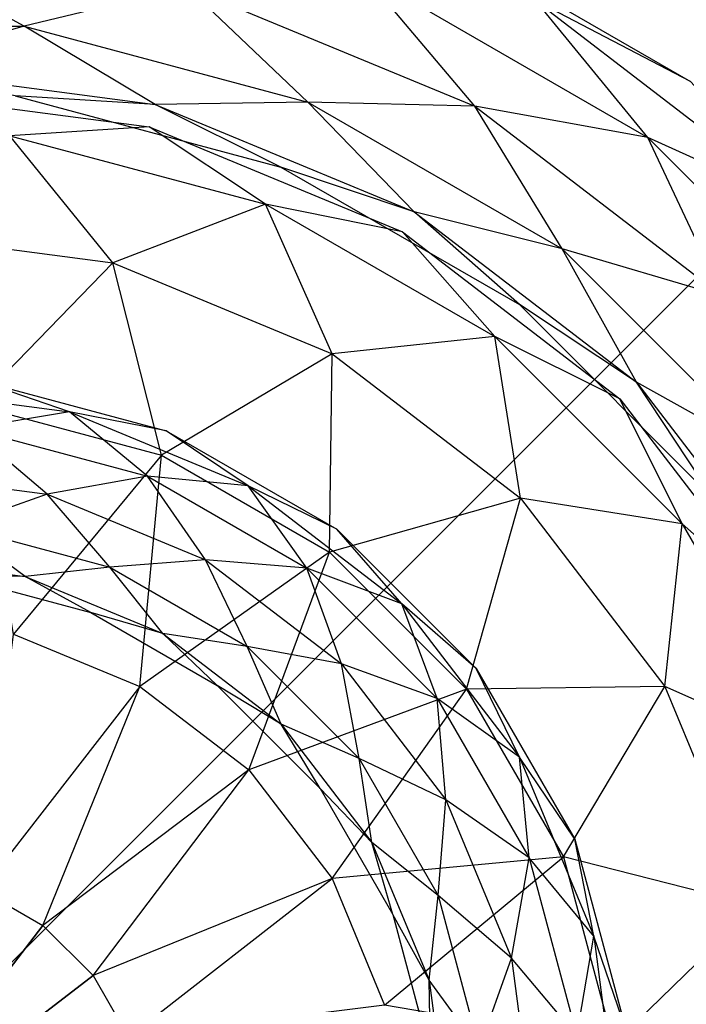
# Model space of a CAD drawing. Units: metres. Extents: x -2.43 to 2.41, y -2.38 to 2.46.
# Drawn here: x 0.22 to 1.23, y 0.19 to 1.69 of the extents above; entities that cross this region are included whole.
import ezdxf

# ---------------------------------------------------------------- set-up
doc = ezdxf.new("R2010")
doc.units = ezdxf.units.M

msp = doc.modelspace()

# ---------------------------------------------------------------- linework, layer by layer
for points in [[(-2.426666, -2.37796, -1.86), (2.409256, -2.37796, -1.86), (2.409256, 2.457961, -1.86)], [(-2.426666, -2.37796, -1.86), (2.409256, 2.457961, -1.86), (-2.426666, 2.457961, -1.86)], [(-2.426666, 2.457961, -3.06), (2.409256, 2.457961, -3.06), (2.409256, -2.37796, -3.06)], [(-2.426666, 2.457961, -3.06), (2.409256, -2.37796, -3.06), (-2.426666, -2.37796, -3.06)], [(0.778845, 1.860299, 0.513333), (1.238963, 1.594649, 0.513333), (1.003259, 1.717696, 0.575912)], [(0.778845, 1.860299, 0.513333), (1.238963, 1.594649, 0.513333), (1.003259, 1.717696, 0.450755)], [(-0.223705, 1.679207, 0.404944), (0.223705, 1.679207, 0.404944), (0, 1.800987, 0.388177)], [(-0.223704, 1.679207, 0.621722), (0.223706, 1.679207, 0.621722), (0, 1.800987, 0.63849)], [(0, 1.800987, 0.388177), (0.471306, 1.738938, 0.388177), (0.223705, 1.679207, 0.404944)], [(0, 1.800987, 0.63849), (0.471306, 1.738938, 0.63849), (0.223706, 1.679207, 0.621722)], [(0.471306, 1.738938, 0.63849), (0.910493, 1.557021, 0.63849), (0.737853, 1.761335, 0.621722)], [(0.471306, 1.738938, 0.388177), (0.910493, 1.557021, 0.388177), (0.737853, 1.761335, 0.404944)], [(0.737853, 1.761335, 0.621722), (1.173755, 1.509667, 0.621722), (0.910493, 1.557021, 0.63849)], [(0.737853, 1.761335, 0.621722), (1.173755, 1.509667, 0.621722), (1.003259, 1.717696, 0.575912)], [(0.737853, 1.761335, 0.404944), (1.173755, 1.509667, 0.404944), (1.003259, 1.717696, 0.450755)], [(0.737853, 1.761335, 0.404944), (1.173755, 1.509667, 0.404944), (0.910493, 1.557021, 0.388177)], [(0.223705, 1.679207, 0.404944), (0.655869, 1.563409, 0.404944), (0.471306, 1.738938, 0.388177)], [(0.223706, 1.679207, 0.621722), (0.655869, 1.563409, 0.621722), (0.471306, 1.738938, 0.63849)], [(0.471306, 1.738938, 0.388177), (0.910493, 1.557021, 0.388177), (0.655869, 1.563409, 0.404944)], [(0.471306, 1.738938, 0.63849), (0.910493, 1.557021, 0.63849), (0.655869, 1.563409, 0.621722)], [(1.003259, 1.717696, 0.575912), (1.418823, 1.398823, 0.575912), (1.173755, 1.509667, 0.621722)], [(1.003259, 1.717696, 0.575912), (1.418823, 1.398823, 0.575912), (1.238963, 1.594649, 0.513333)], [(1.003259, 1.717696, 0.450755), (1.418823, 1.398823, 0.450755), (1.238963, 1.594649, 0.513333)], [(1.003259, 1.717696, 0.450755), (1.418823, 1.398823, 0.450755), (1.173755, 1.509667, 0.404944)], [(-0.223705, 1.679207, 0.404944), (0.223705, 1.679207, 0.404944), (0, 1.615455, 0.450755)], [(-0.223704, 1.679207, 0.621722), (0.223706, 1.679207, 0.621722), (0, 1.615455, 0.575912)], [(0, 1.615455, 0.450755), (0.423287, 1.559728, 0.450755), (0.223705, 1.679207, 0.404944)], [(0, 1.615455, 0.575912), (0.423286, 1.559728, 0.575912), (0.223706, 1.679207, 0.621722)], [(0.223705, 1.679207, 0.404944), (0.655869, 1.563409, 0.404944), (0.423287, 1.559728, 0.450755)], [(0.223706, 1.679207, 0.621722), (0.655869, 1.563409, 0.621722), (0.423286, 1.559728, 0.575912)], [(0, 1.615455, 0.450755), (0.423287, 1.559728, 0.450755), (0.209723, 1.573007, 0.513333)], [(0, 1.615455, 0.575912), (0.423286, 1.559728, 0.575912), (0.209723, 1.573007, 0.513333)], [(0, 1.58, 0.443333), (0.41411, 1.525481, 0.443333), (0.201726, 1.51226, 0.029223)], [(0, 1.58, 0.443333), (0.41411, 1.525481, 0.443333), (0.201726, 1.512259, 0.857444)], [(0.209723, 1.573007, 0.513333), (0.614878, 1.464446, 0.513333), (0.423287, 1.559728, 0.450755)], [(0.209723, 1.573007, 0.513333), (0.614878, 1.464446, 0.513333), (0.423286, 1.559728, 0.575912)], [(0.423286, 1.559728, 0.575912), (0.817727, 1.396345, 0.575912), (0.655869, 1.563409, 0.621722)], [(0.423287, 1.559728, 0.450755), (0.817727, 1.396345, 0.450755), (0.655869, 1.563409, 0.404944)], [(0.655869, 1.563409, 0.404944), (1.043338, 1.339704, 0.404944), (0.910493, 1.557021, 0.388177)], [(0.655869, 1.563409, 0.404944), (1.043338, 1.339704, 0.404944), (0.817727, 1.396345, 0.450755)], [(0.655869, 1.563409, 0.621722), (1.043338, 1.339704, 0.621722), (0.817727, 1.396345, 0.575912)], [(0.655869, 1.563409, 0.621722), (1.043338, 1.339704, 0.621722), (0.910493, 1.557021, 0.63849)], [(0.423286, 1.559728, 0.575912), (0.817727, 1.396345, 0.575912), (0.614878, 1.464446, 0.513333)], [(0.423287, 1.559728, 0.450755), (0.817727, 1.396345, 0.450755), (0.614878, 1.464446, 0.513333)], [(0.910493, 1.557021, 0.63849), (1.287632, 1.267632, 0.63849), (1.173755, 1.509667, 0.621722)], [(0.910493, 1.557021, 0.388177), (1.287632, 1.267632, 0.388177), (1.173755, 1.509667, 0.404944)], [(0.910493, 1.557021, 0.388177), (1.287632, 1.267632, 0.388177), (1.043338, 1.339704, 0.404944)], [(0.910493, 1.557021, 0.63849), (1.287632, 1.267632, 0.63849), (1.043338, 1.339704, 0.621722)], [(0.201726, 1.51226, 0.029223), (0.59143, 1.407839, 0.029223), (0.41411, 1.525481, 0.443333)], [(0.201726, 1.512259, 0.857444), (0.59143, 1.407839, 0.857444), (0.41411, 1.525481, 0.443333)], [(0.41411, 1.525481, 0.443333), (0.8, 1.365641, 0.443333), (0.59143, 1.407839, 0.029223)], [(0.41411, 1.525481, 0.443333), (0.8, 1.365641, 0.443333), (0.59143, 1.407839, 0.857444)], [(0, 1.365641, -0.356666), (0.35863, 1.318426, -0.356666), (0.201726, 1.51226, 0.029223)], [(0, 1.365641, 1.243334), (0.35863, 1.318426, 1.243334), (0.201726, 1.512259, 0.857444)], [(0.201726, 1.51226, 0.029223), (0.59143, 1.407839, 0.029223), (0.35863, 1.318426, -0.356666)], [(0.201726, 1.512259, 0.857444), (0.59143, 1.407839, 0.857444), (0.35863, 1.318426, 1.243334)], [(1.173755, 1.509667, 0.621722), (1.529667, 1.153755, 0.621722), (1.287632, 1.267632, 0.63849)], [(1.173755, 1.509667, 0.621722), (1.529667, 1.153755, 0.621722), (1.418823, 1.398823, 0.575912)], [(1.173755, 1.509667, 0.404944), (1.529667, 1.153755, 0.404944), (1.418823, 1.398823, 0.450755)], [(1.173755, 1.509667, 0.404944), (1.529667, 1.153755, 0.404944), (1.287632, 1.267632, 0.388177)], [(0.614878, 1.464446, 0.513333), (0.978129, 1.254723, 0.513333), (0.817727, 1.396345, 0.450755)], [(0.614878, 1.464446, 0.513333), (0.978129, 1.254723, 0.513333), (0.817727, 1.396345, 0.575912)], [(0.35863, 1.318426, -0.356666), (0.69282, 1.18, -0.356666), (0.59143, 1.407839, 0.029223)], [(0.35863, 1.318426, 1.243334), (0.69282, 1.18, 1.243334), (0.59143, 1.407839, 0.857444)], [(0.59143, 1.407839, 0.029223), (0.94083, 1.206113, 0.029223), (0.69282, 1.18, -0.356666)], [(0.59143, 1.407839, 0.029223), (0.94083, 1.206113, 0.029223), (0.8, 1.365641, 0.443333)], [(0.59143, 1.407839, 0.857444), (0.94083, 1.206113, 0.857444), (0.8, 1.365641, 0.443333)], [(0.59143, 1.407839, 0.857444), (0.94083, 1.206113, 0.857444), (0.69282, 1.18, 1.243334)], [(0.817727, 1.396345, 0.450755), (1.156441, 1.136441, 0.450755), (1.043338, 1.339704, 0.404944)], [(0.817727, 1.396345, 0.450755), (1.156441, 1.136441, 0.450755), (0.978129, 1.254723, 0.513333)], [(0.817727, 1.396345, 0.575912), (1.156441, 1.136441, 0.575912), (0.978129, 1.254723, 0.513333)], [(0.817727, 1.396345, 0.575912), (1.156441, 1.136441, 0.575912), (1.043338, 1.339704, 0.621722)], [(0, 1.365641, -0.356666), (0.35863, 1.318426, -0.356666), (0.147673, 1.101692, -0.688037)], [(0, 1.365641, 1.243334), (0.35863, 1.318426, 1.243334), (0.147673, 1.101692, 1.574704)], [(0.8, 1.365641, 0.443333), (1.131371, 1.111371, 0.443333), (0.94083, 1.206113, 0.029223)], [(0.8, 1.365641, 0.443333), (1.131371, 1.111371, 0.443333), (0.94083, 1.206113, 0.857444)], [(1.043338, 1.339704, 0.404944), (1.359704, 1.023338, 0.404944), (1.287632, 1.267632, 0.388177)], [(1.043338, 1.339704, 0.404944), (1.359704, 1.023338, 0.404944), (1.156441, 1.136441, 0.450755)], [(1.043338, 1.339704, 0.621722), (1.359704, 1.023338, 0.621722), (1.156441, 1.136441, 0.575912)], [(1.043338, 1.339704, 0.621722), (1.359704, 1.023338, 0.621722), (1.287632, 1.267632, 0.63849)], [(0.147673, 1.101692, -0.688037), (0.432957, 1.025251, -0.688037), (0.35863, 1.318426, -0.356666)], [(0.147673, 1.101692, 1.574704), (0.432957, 1.025251, 1.574704), (0.35863, 1.318426, 1.243334)], [(0.35863, 1.318426, -0.356666), (0.69282, 1.18, -0.356666), (0.432957, 1.025251, -0.688037)], [(0.35863, 1.318426, 1.243334), (0.69282, 1.18, 1.243334), (0.432957, 1.025251, 1.574704)], [(0.978129, 1.254723, 0.513333), (1.274723, 0.958129, 0.513333), (1.156441, 1.136441, 0.450755)], [(0.978129, 1.254723, 0.513333), (1.274723, 0.958129, 0.513333), (1.156441, 1.136441, 0.575912)], [(0.69282, 1.18, -0.356666), (0.979796, 0.959796, -0.356666), (0.94083, 1.206113, 0.029223)], [(0.69282, 1.18, 1.243334), (0.979796, 0.959796, 1.243334), (0.94083, 1.206113, 0.857444)], [(0.94083, 1.206113, 0.029223), (1.226113, 0.920829, 0.029223), (0.979796, 0.959796, -0.356666)], [(0.94083, 1.206113, 0.029223), (1.226113, 0.920829, 0.029223), (1.131371, 1.111371, 0.443333)], [(0.94083, 1.206113, 0.857444), (1.226113, 0.920829, 0.857444), (1.131371, 1.111371, 0.443333)], [(0.94083, 1.206113, 0.857444), (1.226113, 0.920829, 0.857444), (0.979796, 0.959796, 1.243334)], [(0.432957, 1.025251, -0.688037), (0.688735, 0.877577, -0.688037), (0.69282, 1.18, -0.356666)], [(0.432957, 1.025251, 1.574704), (0.688735, 0.877577, 1.574704), (0.69282, 1.18, 1.243334)], [(0.69282, 1.18, -0.356666), (0.979796, 0.959796, -0.356666), (0.688735, 0.877577, -0.688037)], [(0.69282, 1.18, 1.243334), (0.979796, 0.959796, 1.243334), (0.688735, 0.877577, 1.574704)], [(0, 1.129904, -1.581667), (0.292441, 1.091403, -1.581667), (0.150105, 1.140162, -1.656667)], [(0, 1.129904, -1.731667), (0.292441, 1.091403, -1.731667), (0.150105, 1.140162, -1.656667)], [(0, 1.129904, -1.581667), (0.292441, 1.091403, -1.581667), (0.140316, 1.065803, -1.526763)], [(0, 1.129904, -1.731667), (0.292441, 1.091403, -1.731667), (0.140316, 1.065803, -1.78657)], [(0.150105, 1.140162, -1.656667), (0.440086, 1.062461, -1.656667), (0.292441, 1.091403, -1.581667)], [(0.150105, 1.140162, -1.656667), (0.440086, 1.062461, -1.656667), (0.292441, 1.091403, -1.731667)], [(1.156441, 1.136441, 0.450755), (1.416345, 0.797727, 0.450755), (1.359704, 1.023338, 0.404944)], [(1.156441, 1.136441, 0.450755), (1.416345, 0.797727, 0.450755), (1.274723, 0.958129, 0.513333)], [(1.156441, 1.136441, 0.575912), (1.416345, 0.797727, 0.575912), (1.274723, 0.958129, 0.513333)], [(1.156441, 1.136441, 0.575912), (1.416345, 0.797727, 0.575912), (1.359704, 1.023338, 0.621722)], [(1.131371, 1.111371, 0.443333), (1.385641, 0.78, 0.443333), (1.226113, 0.920829, 0.029223)], [(1.131371, 1.111371, 0.443333), (1.385641, 0.78, 0.443333), (1.226113, 0.920829, 0.857444)], [(0.147673, 1.101692, -0.688037), (0.432957, 1.025251, -0.688037), (0.207055, 0.752741, -0.942307)], [(0.147673, 1.101692, 1.574704), (0.432957, 1.025251, 1.574704), (0.207055, 0.752741, 1.828974)], [(0.140316, 1.065803, -1.526763), (0.411385, 0.99317, -1.526763), (0.292441, 1.091403, -1.581667)], [(0.140316, 1.065803, -1.78657), (0.411385, 0.99317, -1.78657), (0.292441, 1.091403, -1.731667)], [(0.292441, 1.091403, -1.581667), (0.564952, 0.978526, -1.581667), (0.411385, 0.99317, -1.526763)], [(0.292441, 1.091403, -1.581667), (0.564952, 0.978526, -1.581667), (0.440086, 1.062461, -1.656667)], [(0.292441, 1.091403, -1.731667), (0.564952, 0.978526, -1.731667), (0.440086, 1.062461, -1.656667)], [(0.292441, 1.091403, -1.731667), (0.564952, 0.978526, -1.731667), (0.411385, 0.99317, -1.78657)], [(0, 1, -1.506667), (0.258819, 0.965926, -1.506667), (0.140316, 1.065803, -1.526763)], [(0, 1, -1.806667), (0.258819, 0.965926, -1.806667), (0.140316, 1.065803, -1.78657)], [(0.140316, 1.065803, -1.526763), (0.411385, 0.99317, -1.526763), (0.258819, 0.965926, -1.506667)], [(0.140316, 1.065803, -1.78657), (0.411385, 0.99317, -1.78657), (0.258819, 0.965926, -1.806667)], [(0.440086, 1.062461, -1.656667), (0.700076, 0.912356, -1.656667), (0.564952, 0.978526, -1.581667)], [(0.440086, 1.062461, -1.656667), (0.700076, 0.912356, -1.656667), (0.564952, 0.978526, -1.731667)], [(0.207055, 0.752741, -0.942307), (0.4, 0.67282, -0.942307), (0.432957, 1.025251, -0.688037)], [(0.207055, 0.752741, 1.828974), (0.4, 0.67282, 1.828974), (0.432957, 1.025251, 1.574704)], [(0.432957, 1.025251, -0.688037), (0.688735, 0.877577, -0.688037), (0.4, 0.67282, -0.942307)], [(0.432957, 1.025251, 1.574704), (0.688735, 0.877577, 1.574704), (0.4, 0.67282, 1.828974)], [(0, 1, -1.806667), (0.258819, 0.965926, -1.806667), (0.120737, 0.917086, -1.78657)], [(0, 1, -1.506667), (0.258819, 0.965926, -1.506667), (0.120737, 0.917086, -1.526763)], [(0.258819, 0.965926, -1.506667), (0.5, 0.866025, -1.506667), (0.411385, 0.99317, -1.526763)], [(0.258819, 0.965926, -1.806667), (0.5, 0.866026, -1.806667), (0.411385, 0.99317, -1.78657)], [(0.411385, 0.99317, -1.526763), (0.654419, 0.852855, -1.526763), (0.5, 0.866025, -1.506667)], [(0.411385, 0.99317, -1.526763), (0.654419, 0.852855, -1.526763), (0.564952, 0.978526, -1.581667)], [(0.411385, 0.99317, -1.78657), (0.654419, 0.852855, -1.78657), (0.564952, 0.978526, -1.731667)], [(0.411385, 0.99317, -1.78657), (0.654419, 0.852855, -1.78657), (0.5, 0.866026, -1.806667)], [(0.564952, 0.978526, -1.581667), (0.798963, 0.798963, -1.581667), (0.654419, 0.852855, -1.526763)], [(0.564952, 0.978526, -1.581667), (0.798963, 0.798963, -1.581667), (0.700076, 0.912356, -1.656667)], [(0.564952, 0.978526, -1.731667), (0.798963, 0.798963, -1.731667), (0.700076, 0.912356, -1.656667)], [(0.564952, 0.978526, -1.731667), (0.798963, 0.798963, -1.731667), (0.654419, 0.852855, -1.78657)], [(0.120737, 0.917086, -1.78657), (0.353982, 0.854589, -1.78657), (0.258819, 0.965926, -1.806667)], [(0.120737, 0.917086, -1.526763), (0.353982, 0.854589, -1.526763), (0.258819, 0.965926, -1.506667)], [(0.258819, 0.965926, -1.806667), (0.5, 0.866026, -1.806667), (0.353982, 0.854589, -1.78657)], [(0.258819, 0.965926, -1.506667), (0.5, 0.866025, -1.506667), (0.353982, 0.854589, -1.526763)], [(0.688735, 0.877577, -0.688037), (0.897577, 0.668735, -0.688037), (0.979796, 0.959796, -0.356666)], [(0.688735, 0.877577, 1.574704), (0.897577, 0.668735, 1.574704), (0.979796, 0.959796, 1.243334)], [(0.979796, 0.959796, -0.356666), (1.2, 0.67282, -0.356666), (0.897577, 0.668735, -0.688037)], [(0.979796, 0.959796, 1.243334), (1.2, 0.67282, 1.243334), (0.897577, 0.668735, 1.574704)], [(0.979796, 0.959796, -0.356666), (1.2, 0.67282, -0.356666), (1.226113, 0.920829, 0.029223)], [(0.979796, 0.959796, 1.243334), (1.2, 0.67282, 1.243334), (1.226113, 0.920829, 0.857444)], [(0, 0.870096, -1.731666), (0.225197, 0.840448, -1.731666), (0.120737, 0.917086, -1.78657)], [(0, 0.870096, -1.581667), (0.225197, 0.840448, -1.581667), (0.120737, 0.917086, -1.526763)], [(0.120737, 0.917086, -1.78657), (0.353982, 0.854589, -1.78657), (0.225197, 0.840448, -1.731666)], [(0.120737, 0.917086, -1.526763), (0.353982, 0.854589, -1.526763), (0.225197, 0.840448, -1.581667)], [(1.226113, 0.920829, 0.029223), (1.427839, 0.57143, 0.029223), (1.2, 0.67282, -0.356666)], [(1.226113, 0.920829, 0.857444), (1.427839, 0.57143, 0.857444), (1.2, 0.67282, 1.243334)], [(1.226113, 0.920829, 0.029223), (1.427839, 0.57143, 0.029223), (1.385641, 0.78, 0.443333)], [(1.226113, 0.920829, 0.857444), (1.427839, 0.57143, 0.857444), (1.385641, 0.78, 0.443333)], [(0.700076, 0.912356, -1.656667), (0.912356, 0.700076, -1.656667), (0.798963, 0.798963, -1.581667)], [(0.700076, 0.912356, -1.656667), (0.912356, 0.700076, -1.656667), (0.798963, 0.798963, -1.731667)], [(0.4, 0.67282, -0.942307), (0.565685, 0.545685, -0.942307), (0.688735, 0.877577, -0.688037)], [(0.4, 0.67282, 1.828974), (0.565685, 0.545685, 1.828974), (0.688735, 0.877577, 1.574704)], [(0.688735, 0.877577, -0.688037), (0.897577, 0.668735, -0.688037), (0.565685, 0.545685, -0.942307)], [(0.688735, 0.877577, 1.574704), (0.897577, 0.668735, 1.574704), (0.565685, 0.545685, 1.828974)], [(0, 0.870096, -1.731666), (0.225197, 0.840448, -1.731666), (0.110947, 0.842728, -1.656667)], [(0, 0.870096, -1.581667), (0.225197, 0.840448, -1.581667), (0.110947, 0.842728, -1.656667)], [(0.353982, 0.854589, -1.78657), (0.563104, 0.733852, -1.78657), (0.5, 0.866026, -1.806667)], [(0.353982, 0.854589, -1.526763), (0.563105, 0.733852, -1.526763), (0.5, 0.866025, -1.506667)], [(0.5, 0.866026, -1.806667), (0.707107, 0.707107, -1.806667), (0.654419, 0.852855, -1.78657)], [(0.5, 0.866026, -1.806667), (0.707107, 0.707107, -1.806667), (0.563104, 0.733852, -1.78657)], [(0.5, 0.866025, -1.506667), (0.707107, 0.707107, -1.506667), (0.654419, 0.852855, -1.526763)], [(0.5, 0.866025, -1.506667), (0.707107, 0.707107, -1.506667), (0.563105, 0.733852, -1.526763)], [(0.110947, 0.842728, -1.656667), (0.325281, 0.785298, -1.656667), (0.225197, 0.840448, -1.731666)], [(0.110947, 0.842728, -1.656667), (0.325281, 0.785298, -1.656667), (0.225197, 0.840448, -1.581667)], [(0.225197, 0.840448, -1.731666), (0.435048, 0.753526, -1.731666), (0.353982, 0.854589, -1.78657)], [(0.225197, 0.840448, -1.581667), (0.435048, 0.753526, -1.581667), (0.353982, 0.854589, -1.526763)], [(0.225197, 0.840448, -1.731666), (0.435048, 0.753526, -1.731666), (0.325281, 0.785298, -1.656667)], [(0.225197, 0.840448, -1.581667), (0.435048, 0.753526, -1.581667), (0.325281, 0.785298, -1.656667)], [(0.353982, 0.854589, -1.78657), (0.563104, 0.733852, -1.78657), (0.435048, 0.753526, -1.731666)], [(0.353982, 0.854589, -1.526763), (0.563105, 0.733852, -1.526763), (0.435048, 0.753526, -1.581667)], [(0.654419, 0.852855, -1.526763), (0.852855, 0.654418, -1.526763), (0.707107, 0.707107, -1.506667)], [(0.654419, 0.852855, -1.526763), (0.852855, 0.654418, -1.526763), (0.798963, 0.798963, -1.581667)], [(0.654419, 0.852855, -1.78657), (0.852855, 0.654418, -1.78657), (0.798963, 0.798963, -1.731667)], [(0.654419, 0.852855, -1.78657), (0.852855, 0.654418, -1.78657), (0.707107, 0.707107, -1.806667)], [(0.798963, 0.798963, -1.581667), (0.978526, 0.564952, -1.581667), (0.852855, 0.654418, -1.526763)], [(0.798963, 0.798963, -1.581667), (0.978526, 0.564952, -1.581667), (0.912356, 0.700076, -1.656667)], [(0.798963, 0.798963, -1.731667), (0.978526, 0.564952, -1.731667), (0.912356, 0.700076, -1.656667)], [(0.798963, 0.798963, -1.731667), (0.978526, 0.564952, -1.731667), (0.852855, 0.654418, -1.78657)], [(0.325281, 0.785298, -1.656667), (0.517447, 0.67435, -1.656667), (0.435048, 0.753526, -1.731666)], [(0.325281, 0.785298, -1.656667), (0.517447, 0.67435, -1.656667), (0.435048, 0.753526, -1.581667)], [(0.207055, 0.752741, -0.942307), (0.4, 0.67282, -0.942307), (0.158473, 0.362588, -1.102148)], [(0.207055, 0.752741, 1.828974), (0.4, 0.67282, 1.828974), (0.158473, 0.362588, 1.988815)], [(0.435048, 0.753526, -1.731666), (0.615251, 0.615251, -1.731666), (0.563104, 0.733852, -1.78657)], [(0.435048, 0.753526, -1.731666), (0.615251, 0.615251, -1.731666), (0.517447, 0.67435, -1.656667)], [(0.435048, 0.753526, -1.581667), (0.615251, 0.615251, -1.581667), (0.517447, 0.67435, -1.656667)], [(0.435048, 0.753526, -1.581667), (0.615251, 0.615251, -1.581667), (0.563105, 0.733852, -1.526763)], [(0.563104, 0.733852, -1.78657), (0.733852, 0.563104, -1.78657), (0.707107, 0.707107, -1.806667)], [(0.563104, 0.733852, -1.78657), (0.733852, 0.563104, -1.78657), (0.615251, 0.615251, -1.731666)], [(0.563105, 0.733852, -1.526763), (0.733852, 0.563104, -1.526763), (0.615251, 0.615251, -1.581667)], [(0.563105, 0.733852, -1.526763), (0.733852, 0.563104, -1.526763), (0.707107, 0.707107, -1.506667)], [(0.707107, 0.707107, -1.506667), (0.866026, 0.5, -1.506667), (0.852855, 0.654418, -1.526763)], [(0.707107, 0.707107, -1.806667), (0.866026, 0.5, -1.806667), (0.852855, 0.654418, -1.78657)], [(0.707107, 0.707107, -1.806667), (0.866026, 0.5, -1.806667), (0.733852, 0.563104, -1.78657)], [(0.707107, 0.707107, -1.506667), (0.866026, 0.5, -1.506667), (0.733852, 0.563104, -1.526763)], [(0.912356, 0.700076, -1.656667), (1.062461, 0.440086, -1.656667), (0.978526, 0.564952, -1.581667)], [(0.912356, 0.700076, -1.656667), (1.062461, 0.440086, -1.656667), (0.978526, 0.564952, -1.731667)], [(0.158473, 0.362588, -1.102148), (0.252094, 0.308536, -1.102148), (0.4, 0.67282, -0.942307)], [(0.158473, 0.362588, 1.988815), (0.252094, 0.308536, 1.988815), (0.4, 0.67282, 1.828974)], [(0.4, 0.67282, -0.942307), (0.565685, 0.545685, -0.942307), (0.252094, 0.308536, -1.102148)], [(0.4, 0.67282, 1.828974), (0.565685, 0.545685, 1.828974), (0.252094, 0.308536, 1.988815)], [(0.517447, 0.67435, -1.656667), (0.67435, 0.517447, -1.656667), (0.615251, 0.615251, -1.731666)], [(0.517447, 0.67435, -1.656667), (0.67435, 0.517447, -1.656667), (0.615251, 0.615251, -1.581667)], [(0.565685, 0.545685, -0.942307), (0.69282, 0.38, -0.942307), (0.897577, 0.668735, -0.688037)], [(0.565685, 0.545685, 1.828974), (0.69282, 0.38, 1.828974), (0.897577, 0.668735, 1.574704)], [(0.897577, 0.668735, -0.688037), (1.045251, 0.412957, -0.688037), (0.69282, 0.38, -0.942307)], [(0.897577, 0.668735, 1.574704), (1.045251, 0.412957, 1.574704), (0.69282, 0.38, 1.828974)], [(0.897577, 0.668735, -0.688037), (1.045251, 0.412957, -0.688037), (1.2, 0.67282, -0.356666)], [(0.897577, 0.668735, 1.574704), (1.045251, 0.412957, 1.574704), (1.2, 0.67282, 1.243334)], [(1.2, 0.67282, -0.356666), (1.338426, 0.33863, -0.356666), (1.045251, 0.412957, -0.688037)], [(1.2, 0.67282, 1.243334), (1.338426, 0.33863, 1.243334), (1.045251, 0.412957, 1.574704)], [(1.2, 0.67282, -0.356666), (1.338426, 0.33863, -0.356666), (1.427839, 0.57143, 0.029223)], [(1.2, 0.67282, 1.243334), (1.338426, 0.33863, 1.243334), (1.427839, 0.57143, 0.857444)], [(0.852855, 0.654418, -1.526763), (0.99317, 0.411385, -1.526763), (0.866026, 0.5, -1.506667)], [(0.852855, 0.654418, -1.526763), (0.99317, 0.411385, -1.526763), (0.978526, 0.564952, -1.581667)], [(0.852855, 0.654418, -1.78657), (0.99317, 0.411385, -1.78657), (0.978526, 0.564952, -1.731667)], [(0.852855, 0.654418, -1.78657), (0.99317, 0.411385, -1.78657), (0.866026, 0.5, -1.806667)], [(0.615251, 0.615251, -1.731666), (0.753526, 0.435048, -1.731666), (0.733852, 0.563104, -1.78657)], [(0.615251, 0.615251, -1.731666), (0.753526, 0.435048, -1.731666), (0.67435, 0.517447, -1.656667)], [(0.615251, 0.615251, -1.581667), (0.753526, 0.435048, -1.581667), (0.67435, 0.517447, -1.656667)], [(0.615251, 0.615251, -1.581667), (0.753526, 0.435048, -1.581667), (0.733852, 0.563104, -1.526763)], [(0.733852, 0.563104, -1.78657), (0.854589, 0.353982, -1.78657), (0.866026, 0.5, -1.806667)], [(0.733852, 0.563104, -1.78657), (0.854589, 0.353982, -1.78657), (0.753526, 0.435048, -1.731666)], [(0.733852, 0.563104, -1.526763), (0.854589, 0.353982, -1.526763), (0.753526, 0.435048, -1.581667)], [(0.733852, 0.563104, -1.526763), (0.854589, 0.353982, -1.526763), (0.866026, 0.5, -1.506667)], [(0.978526, 0.564952, -1.581667), (1.091403, 0.292441, -1.581667), (0.99317, 0.411385, -1.526763)], [(0.978526, 0.564952, -1.581667), (1.091403, 0.292441, -1.581667), (1.062461, 0.440086, -1.656667)], [(0.978526, 0.564952, -1.731667), (1.091403, 0.292441, -1.731667), (1.062461, 0.440086, -1.656667)], [(0.978526, 0.564952, -1.731667), (1.091403, 0.292441, -1.731667), (0.99317, 0.411385, -1.78657)], [(0.252094, 0.308536, -1.102148), (0.328536, 0.232094, -1.102148), (0.565685, 0.545685, -0.942307)], [(0.252094, 0.308536, 1.988815), (0.328536, 0.232094, 1.988815), (0.565685, 0.545685, 1.828974)], [(0.565685, 0.545685, -0.942307), (0.69282, 0.38, -0.942307), (0.328536, 0.232094, -1.102148)], [(0.565685, 0.545685, 1.828974), (0.69282, 0.38, 1.828974), (0.328536, 0.232094, 1.988815)], [(0.67435, 0.517447, -1.656667), (0.785298, 0.325281, -1.656667), (0.753526, 0.435048, -1.731666)], [(0.67435, 0.517447, -1.656667), (0.785298, 0.325281, -1.656667), (0.753526, 0.435048, -1.581667)], [(0.866026, 0.5, -1.806667), (0.965926, 0.258819, -1.806667), (0.854589, 0.353982, -1.78657)], [(0.866026, 0.5, -1.506667), (0.965926, 0.258819, -1.506667), (0.854589, 0.353982, -1.526763)], [(0.866026, 0.5, -1.506667), (0.965926, 0.258819, -1.506667), (0.99317, 0.411385, -1.526763)], [(0.866026, 0.5, -1.806667), (0.965926, 0.258819, -1.806667), (0.99317, 0.411385, -1.78657)], [(1.062461, 0.440086, -1.656667), (1.140162, 0.150105, -1.656667), (1.091403, 0.292441, -1.581667)], [(1.062461, 0.440086, -1.656667), (1.140162, 0.150105, -1.656667), (1.091403, 0.292441, -1.731667)], [(0.753526, 0.435048, -1.731666), (0.840448, 0.225197, -1.731666), (0.854589, 0.353982, -1.78657)], [(0.753526, 0.435048, -1.731666), (0.840448, 0.225197, -1.731666), (0.785298, 0.325281, -1.656667)], [(0.753526, 0.435048, -1.581667), (0.840448, 0.225198, -1.581667), (0.785298, 0.325281, -1.656667)], [(0.753526, 0.435048, -1.581667), (0.840448, 0.225198, -1.581667), (0.854589, 0.353982, -1.526763)], [(0.69282, 0.38, -0.942307), (0.772741, 0.187055, -0.942307), (1.045251, 0.412957, -0.688037)], [(0.69282, 0.38, 1.828974), (0.77274, 0.187055, 1.828974), (1.045251, 0.412957, 1.574704)], [(1.045251, 0.412957, 1.574704), (1.121692, 0.127673, 1.574704), (0.77274, 0.187055, 1.828974)], [(1.045251, 0.412957, -0.688037), (1.121692, 0.127673, -0.688037), (0.772741, 0.187055, -0.942307)], [(0.99317, 0.411385, -1.526763), (1.065803, 0.140316, -1.526763), (0.965926, 0.258819, -1.506667)], [(0.99317, 0.411385, -1.78657), (1.065803, 0.140316, -1.78657), (0.965926, 0.258819, -1.806667)], [(0.99317, 0.411385, -1.526763), (1.065803, 0.140316, -1.526763), (1.091403, 0.292441, -1.581667)], [(0.99317, 0.411385, -1.78657), (1.065803, 0.140316, -1.78657), (1.091403, 0.292441, -1.731667)], [(1.045251, 0.412957, -0.688037), (1.121692, 0.127673, -0.688037), (1.338426, 0.33863, -0.356666)], [(1.045251, 0.412957, 1.574704), (1.121692, 0.127673, 1.574704), (1.338426, 0.33863, 1.243334)], [(0.328536, 0.232094, -1.102148), (0.382588, 0.138473, -1.102148), (0.69282, 0.38, -0.942307)], [(0.328536, 0.232094, 1.988815), (0.382588, 0.138473, 1.988815), (0.69282, 0.38, 1.828974)], [(0.69282, 0.38, -0.942307), (0.772741, 0.187055, -0.942307), (0.382588, 0.138473, -1.102148)], [(0.69282, 0.38, 1.828974), (0.77274, 0.187055, 1.828974), (0.382588, 0.138473, 1.988815)], [(0, -0.02, -1.156667), (0.158473, 0.362588, -1.102148), (0.252094, 0.308536, -1.102148)], [(0.158473, 0.362588, 1.988815), (0.252094, 0.308536, 1.988815), (0, -0.02, 2.043334)], [(0.854589, 0.353982, -1.78657), (0.917086, 0.120737, -1.78657), (0.840448, 0.225197, -1.731666)], [(0.854589, 0.353982, -1.526763), (0.917086, 0.120737, -1.526763), (0.840448, 0.225198, -1.581667)], [(0.854589, 0.353982, -1.78657), (0.917086, 0.120737, -1.78657), (0.965926, 0.258819, -1.806667)], [(0.854589, 0.353982, -1.526763), (0.917086, 0.120737, -1.526763), (0.965926, 0.258819, -1.506667)], [(1.338426, 0.33863, -0.356666), (1.385641, -0.02, -0.356666), (1.121692, 0.127673, -0.688037)], [(1.338426, 0.33863, 1.243334), (1.385641, -0.02, 1.243334), (1.121692, 0.127673, 1.574704)], [(0.785298, 0.325281, -1.656667), (0.842728, 0.110947, -1.656667), (0.840448, 0.225197, -1.731666)], [(0.785298, 0.325281, -1.656667), (0.842728, 0.110947, -1.656667), (0.840448, 0.225198, -1.581667)], [(0, -0.02, -1.156667), (0.252094, 0.308536, -1.102148), (0.328536, 0.232094, -1.102148)], [(0.252094, 0.308536, 1.988815), (0.328536, 0.232094, 1.988815), (0, -0.02, 2.043334)], [(1.091403, 0.292441, -1.581667), (1.129904, 0, -1.581667), (1.065803, 0.140316, -1.526763)], [(1.091403, 0.292441, -1.731667), (1.129904, 0, -1.731667), (1.065803, 0.140316, -1.78657)], [(1.091403, 0.292441, -1.581667), (1.129904, 0, -1.581667), (1.140162, 0.150105, -1.656667)], [(1.091403, 0.292441, -1.731667), (1.129904, 0, -1.731667), (1.140162, 0.150105, -1.656667)], [(0.965926, 0.258819, -1.806667), (1, 0, -1.806667), (0.917086, 0.120737, -1.78657)], [(0.965926, 0.258819, -1.506667), (1, 0, -1.506667), (0.917086, 0.120737, -1.526763)], [(0.965926, 0.258819, -1.506667), (1, 0, -1.506667), (1.065803, 0.140316, -1.526763)], [(0.965926, 0.258819, -1.806667), (1, 0, -1.806667), (1.065803, 0.140316, -1.78657)], [(0, -0.02, -1.156667), (0.328536, 0.232094, -1.102148), (0.382588, 0.138473, -1.102148)], [(0.328536, 0.232094, 1.988815), (0.382588, 0.138473, 1.988815), (0, -0.02, 2.043334)], [(0.840448, 0.225198, -1.581667), (0.870096, 0, -1.581667), (0.842728, 0.110947, -1.656667)], [(0.840448, 0.225198, -1.581667), (0.870096, 0, -1.581667), (0.917086, 0.120737, -1.526763)], [(0.840448, 0.225197, -1.731666), (0.870096, 0, -1.731666), (0.917086, 0.120737, -1.78657)], [(0.840448, 0.225197, -1.731666), (0.870096, 0, -1.731666), (0.842728, 0.110947, -1.656667)]]:
    msp.add_3dface(points)

doc.saveas('drawing.dxf')
